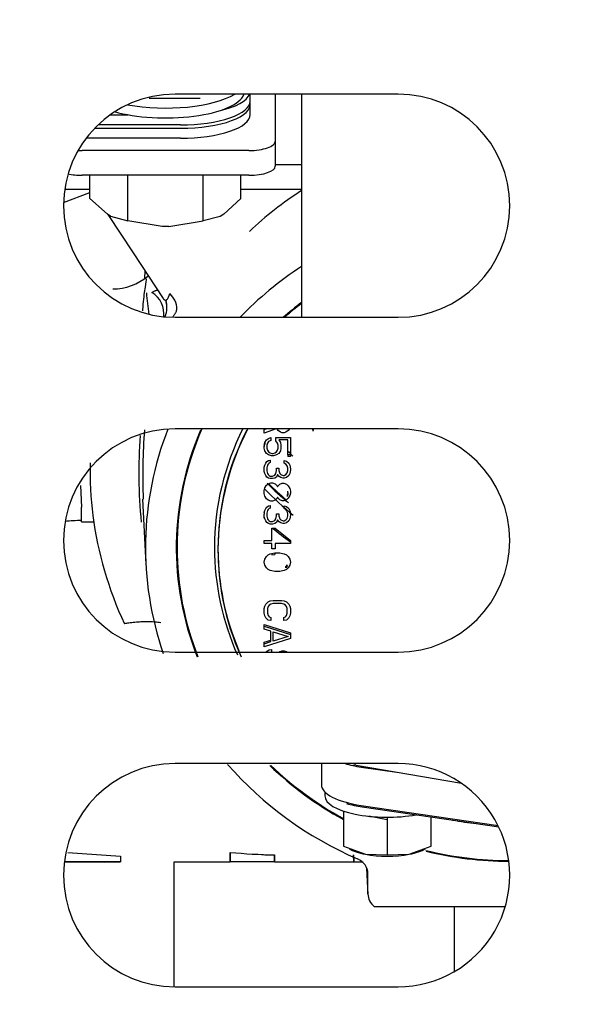
# Paper-space layout 'Layout1' of a CAD drawing. Units: inches. Extents: x 0 to 17, y 0 to 11.
# Drawn here: x 4.6 to 4.7, y 5.7 to 5.8 of the extents above; entities that cross this region are included whole.
import ezdxf
from ezdxf import colors
from ezdxf.entities.mleader import LeaderData, LeaderLine
from ezdxf.enums import TextEntityAlignment as Align
from ezdxf.math import Vec2, Vec3

# ---------------------------------------------------------------- set-up
doc = ezdxf.new("R2010")
doc.units = ezdxf.units.IN
doc.header["$MEASUREMENT"] = 0
for name, color, linetype in [('400-04431(DEFAUL', 7, 'Continuous'), ('8453', 7, 'Continuous'), ('8917', 7, 'Continuous'), ('Default', 7, 'Continuous')]:
    doc.layers.add(name, color=color, linetype=linetype)
doc.styles.add('SEACAD_Arial', font='arial.ttf')
doc.dimstyles.new('Outline', dxfattribs={"dimtxt": 0.125, "dimasz": 0.25, "dimexe": 0.0625, "dimexo": 0.0625, "dimgap": 0.03125, "dimtad": 0, "dimtih": 1, "dimtoh": 1, "dimlfac": 25, "dimzin": 4, "dimdsep": 46, "dimtxsty": 'SEACAD_Arial', "dimblk1": '_SE_FILLED', "dimblk2": '_SE_FILLED', "dimsah": 1, "dimcen": 0.0625, "dimadec": 0, "dimazin": 0, "dimtfac": 1, "dimtdec": 1, "dimtofl": 0, "dimtmove": 0, "dimatfit": 3, "dimfxl": 1, "dimtolj": 1, "dimtzin": 4, "dimarcsym": 0})

# ---------------------------------------------------------------- blocks, each defined once
blk = doc.blocks.new('SE1')
at = {"layer": '400-04431(DEFAUL', "color": 7, "linetype": 'Continuous'}
for p, q in [((4.618854947713066, 5.81391021842098), (4.578854947713065, 5.81391021842098)), ((4.578854947713066, 5.773910218420981), (4.618854947713066, 5.773910218420981)), ((4.618854947713065, 5.75391021842098), (4.578854947713065, 5.75391021842098)), ((4.578854947713064, 5.713910218420979), (4.618854947713065, 5.713910218420979)), ((4.618854947713065, 5.69391021842098), (4.578854947713064, 5.69391021842098)), ((4.578854947713064, 5.653910218420981), (4.618854947713064, 5.653910218420981))]:
    blk.add_line(p, q, dxfattribs=at)
for centre, radius, start, end in [((4.578854947713066, 5.79391021842098), 0.0199999999999999, 90, 270), ((4.618854947713065, 5.79391021842098), 0.0199999999999999, 270, 89.99999999999746), ((4.578854947713066, 5.73391021842098), 0.0199999999999999, 90, 269.9999999999949), ((4.618854947713065, 5.73391021842098), 0.02000000000000025, 270, 90), ((4.578854947713064, 5.67391021842098), 0.0199999999999999, 90, 270), ((4.618854947713065, 5.67391021842098), 0.02000000000000025, 269.9999999999974, 90)]:
    blk.add_arc(centre, radius, start, end, dxfattribs=at)
at = {"layer": '8453', "color": 7, "linetype": 'Continuous'}
for p, q in [((4.583386724238654, 5.813131639141393), (4.574200876513698, 5.813131657070022)), ((4.59234406124868, 5.812672366326018), (4.59234406124868, 5.813910218420979)), ((4.59234406124868, 5.810266753216806), (4.59234406124868, 5.812070963048715)), ((4.567253876506165, 5.810201785161243), (4.570462124700711, 5.810201667734618)), ((4.564461287542727, 5.807796274264914), (4.579842723554166, 5.807795711281625)), ((4.579842723554166, 5.808397114558929), (4.565066758189902, 5.808397655381095)), ((4.579842723554166, 5.805991501449716), (4.562916703428737, 5.805992120967065))]:
    blk.add_line(p, q, dxfattribs=at)
for centre, major_axis, ratio, start_param, end_param in [((4.577144061264149, 5.814476674981947), (0.01417322834645653, -3.496765431890257e-16), 0.3420201433256873, 4.00558897788817, 6.155007485127258), ((4.577144061264149, 5.816252472060596), (0.01417322834645653, 0), 0.3420201433256957, 4.210805176668943, 5.77889637320158), ((4.579844061248679, 5.814476576157928), (-0.01249999999999884, 0), 0.3420201433256577, 2.157018715369899, 3.00872855358102), ((4.579844061248679, 5.812672366326018), (-0.01250000000000024, 0), 0.3420201433256473, 1.570689311233551, 3.141592653589793), ((4.579844061248679, 5.812070963048714), (-0.01250000000000024, 0), 0.3420201433256474, 1.570689311233622, 3.211986191707794), ((4.579844061248679, 5.810266753216806), (-0.01249999999999884, 0), 0.3420201433256577, 1.570689311233622, 3.141592653589793)]:
    blk.add_ellipse(centre, major_axis=major_axis, ratio=ratio, start_param=start_param, end_param=end_param, dxfattribs=at)
at = {"layer": '8917', "color": 7, "linetype": 'Continuous'}
for p, q in [((4.596829100633912, 5.813910218420981), (4.596829100633912, 5.805419322450769)), ((4.601553510082732, 5.813910218420979), (4.601553510082732, 5.773910218420979)), ((4.596829100633912, 5.805419322450768), (4.596829100633912, 5.800979829754143)), ((4.592104691185094, 5.803803479253954), (4.562183431342574, 5.803803479253954)), ((4.601553510082733, 5.801243353276891), (4.596829100633913, 5.801243353276891)), ((4.592104691185094, 5.799363986557327), (4.562183431342574, 5.799363986557327)), ((4.563614973818303, 5.79519006911973), (4.563614973802778, 5.799363986568328)), ((4.57037269620357, 5.791181431702596), (4.570372696151134, 5.799363986557327)), ((4.583897242169077, 5.791176498953143), (4.583897242138558, 5.799363986555171)), ((4.590664056580708, 5.795179750247437), (4.590664056596252, 5.799363986546336)), ((4.558862518242096, 5.794460458230787), (4.563614973814208, 5.796290706821193)), ((4.5636149738123, 5.796803860580264), (4.559065383921663, 5.796803860580264)), ((4.601553510082733, 5.796803860580264), (4.590664056586742, 5.796803860580264)), ((4.566725464611016, 5.792368257611436), (4.563614973818302, 5.79519006911973)), ((4.587624915792091, 5.792410037183197), (4.590664056580708, 5.795179750247437)), ((4.567262205308602, 5.792049866481603), (4.566725464611017, 5.792368257611437)), ((4.566814923786404, 5.79231519100394), (4.571338642678114, 5.785459204357341)), ((4.567262205308602, 5.792049866481603), (4.570372696203571, 5.791181431702597)), ((4.586936382957578, 5.792002700766764), (4.583897242169076, 5.791176498953144)), ((4.587624915792091, 5.792410037183197), (4.586936382957579, 5.792002700766763)), ((4.576526816772598, 5.790204743327853), (4.570372696203571, 5.791181431702596)), ((4.577761305755065, 5.790204743327853), (4.576526816772598, 5.790204743327853)), ((4.577761305755065, 5.790204743327853), (4.583897242169077, 5.791176498953142)), ((4.571338642678115, 5.78545920435734), (4.576741475005154, 5.777270864813106)), ((4.573452008884453, 5.782256262079788), (4.573381546317008, 5.780877184541884)), ((4.594824376224463, 5.75378272615089), (4.595188099218093, 5.75391021842098)), ((4.596976656868935, 5.75391021842098), (4.594824376224462, 5.753135299956235)), ((4.594824376224463, 5.753135299956236), (4.594824376224463, 5.75378272615089)), ((4.597337359955865, 5.753597747200333), (4.597167559972621, 5.753910218420981)), ((4.597739437307833, 5.753320278906793), (4.597337359955865, 5.753597747200332)), ((4.598040995321802, 5.753227789563812), (4.597739437307833, 5.753320278906794)), ((4.598443072955377, 5.753227789563812), (4.598040995321802, 5.753227789563812)), ((4.598744630969346, 5.753320278906793), (4.598443072955377, 5.753227789563812)), ((4.599146708321314, 5.753597747200333), (4.598744630969346, 5.753320278906794)), ((4.599401408296186, 5.75391021842098), (4.599146708321313, 5.753597747200333)), ((4.603526840939151, 5.753917559963542), (4.60358638992124, 5.753488465689616)), ((4.594824376224463, 5.751008042950902), (4.594924895571251, 5.751470490459609)), ((4.594924895571252, 5.751470490459609), (4.595226453611629, 5.751932937439098)), ((4.594924895571252, 5.751470490459609), (4.594924895571253, 5.75120118326014)), ((4.595226453611629, 5.751932937439096), (4.595628530998795, 5.752210405732636)), ((4.595427492322809, 5.751378000852019), (4.595326972984825, 5.751008042950889)), ((4.595628530998795, 5.751655469145558), (4.59542749232281, 5.751378000852019)), ((4.595628530998795, 5.752210405732637), (4.596030608421172, 5.752395384683194)), ((4.596030608421171, 5.751840447831507), (4.595628530998794, 5.751655469145558)), ((4.596030608421171, 5.752395384683194), (4.596030608421171, 5.751840447831507)), ((4.596935282603897, 5.751747958753149), (4.596935282603897, 5.752395384683195)), ((4.596935282603897, 5.752395384683194), (4.599548785673282, 5.752395384683194)), ((4.597236840617865, 5.751378000852019), (4.596935282603896, 5.751747958753148)), ((4.597337359955865, 5.75100804295089), (4.597236840617865, 5.75137800085202)), ((4.599046188983329, 5.751932937439096), (4.597437879293849, 5.751932937439096)), ((4.59743787929385, 5.751932937439096), (4.597739437307834, 5.751470490459608)), ((4.597739437307833, 5.751470490459609), (4.597839956645817, 5.75100804295089)), ((4.599046188983329, 5.749250744111294), (4.599046188983329, 5.751932937439096)), ((4.599548785673282, 5.752395384683194), (4.599548785673282, 5.749250744111295)), ((4.59482437622446, 5.750738735751423), (4.594924895571252, 5.75120118326014)), ((4.594824376224463, 5.751008042950902), (4.594824376224463, 5.750738735751422)), ((4.594824376224463, 5.750453106363811), (4.594824376224463, 5.750738562523075)), ((4.594924895571252, 5.749990659384324), (4.594824376224464, 5.75045310636381)), ((4.595226453611629, 5.749528212404835), (4.594924895571251, 5.749990659384323)), ((4.595628530998795, 5.749250744111296), (4.595226453611629, 5.749528212404836)), ((4.595326972984825, 5.75100804295089), (4.595326972984825, 5.750453106363812)), ((4.595326972984825, 5.750453106363812), (4.595427492322809, 5.750083148991914)), ((4.595427492322809, 5.750083148991914), (4.595628530998794, 5.749805680698374)), ((4.595628530998795, 5.749805680698374), (4.595930089083173, 5.749620701483194)), ((4.595930089083172, 5.749620701483194), (4.596231647097157, 5.749528212404836)), ((4.596231647097157, 5.749528212404835), (4.596432685773141, 5.749528212404835)), ((4.59643268577314, 5.749528212404835), (4.596734243927911, 5.749620701483193)), ((4.596734243927911, 5.749620701483194), (4.59703580194188, 5.749805680698374)), ((4.597035801941881, 5.749805680698374), (4.597236840617865, 5.750083148991914)), ((4.59743787929385, 5.749528212404835), (4.597035801941882, 5.749250744111295)), ((4.597236840617865, 5.750083148991914), (4.597337359955865, 5.750453106363811)), ((4.597337359955865, 5.750453106363811), (4.597337359955865, 5.75100804295089)), ((4.597739437307833, 5.749990659384324), (4.597437879293849, 5.749528212404836)), ((4.597839956645818, 5.750453106363812), (4.597739437307834, 5.749990659384324)), ((4.597839956645818, 5.75100804295089), (4.597839956645818, 5.750453106363812)), ((4.594924895571251, 5.747400955664112), (4.595125934273645, 5.74777091303601)), ((4.595125934273645, 5.74777091303601), (4.595326972984826, 5.74804838132955)), ((4.595326972984825, 5.74804838132955), (4.595628530998794, 5.748233360015499)), ((4.595729050407187, 5.74777091303601), (4.59552801166081, 5.747585933820829)), ((4.596131127759156, 5.749065764896115), (4.595628530998794, 5.749250744111296)), ((4.595628530998795, 5.748233360015497), (4.595930089083173, 5.748325849623088)), ((4.595930089083172, 5.747863402643601), (4.595729050407187, 5.74777091303601)), ((4.595930089083172, 5.748325849623089), (4.595930089083172, 5.747863402643601)), ((4.596533205111125, 5.749065764896115), (4.596131127759156, 5.749065764896115)), ((4.597035801941881, 5.749250744111296), (4.596533205111125, 5.749065764896115)), ((4.598443072955376, 5.74777091303601), (4.598443072955376, 5.748233360015498)), ((4.598443072955376, 5.748233360015497), (4.598845150307345, 5.748140870937139)), ((4.598744630969345, 5.74758593382083), (4.598443072955376, 5.747770913036011)), ((4.598845150307345, 5.74814087093714), (4.599247227659314, 5.74777091303601)), ((4.599548785673282, 5.749250744111294), (4.599046188983329, 5.749250744111294)), ((4.599046188983329, 5.749250744111294), (4.599046188983329, 5.748981436911826)), ((4.599548785673282, 5.748981436911826), (4.599046188983329, 5.748981436911826)), ((4.599247227659315, 5.74777091303601), (4.599448266335298, 5.747400955664113)), ((4.599548785673282, 5.749250744111294), (4.599548785673282, 5.748981436911826)), ((4.594824376224463, 5.747030997233752), (4.59492489557125, 5.747400955664112)), ((4.594824376224463, 5.746291082489955), (4.594824376224463, 5.747030997233753)), ((4.594924895571251, 5.745921124059596), (4.594824376224464, 5.746291082489955)), ((4.595427492322809, 5.747400955664112), (4.595326972984825, 5.746938508155393)), ((4.595326972984825, 5.746938508155393), (4.595326972984825, 5.746383571568314)), ((4.595326972984825, 5.746383571568315), (4.595427492322809, 5.745921124059597)), ((4.59552801166081, 5.74758593382083), (4.595427492322809, 5.747400955664114)), ((4.596935282603897, 5.745921124059596), (4.597035801941881, 5.746476060646674)), ((4.597035801941881, 5.746476060646674), (4.597035801941881, 5.746846019077032)), ((4.597035801941881, 5.746846019077033), (4.597437879293849, 5.746846019077033)), ((4.59743787929385, 5.746846019077033), (4.59743787929385, 5.746476060646675)), ((4.59743787929385, 5.746476060646675), (4.597638917969833, 5.745921124059596)), ((4.598945669645329, 5.74730846552729), (4.598744630969344, 5.747585933820829)), ((4.598744630969345, 5.745736145902876), (4.59894566964533, 5.746013614196415)), ((4.599046188983329, 5.746846019077033), (4.598945669645329, 5.747308465527291)), ((4.598945669645329, 5.746013614196415), (4.599046188983329, 5.746476060646674)), ((4.599046188983329, 5.746476060646674), (4.599046188983329, 5.746846019077032)), ((4.599448266335298, 5.747400955664112), (4.599548785673282, 5.746753528940213)), ((4.599548785673282, 5.746568550783494), (4.599448266335298, 5.745921124059596)), ((4.599548785673282, 5.746753528940213), (4.599548785673282, 5.746568550783494)), ((4.595125934273645, 5.745551166687697), (4.594924895571251, 5.745921124059596)), ((4.595326972984825, 5.745273698394158), (4.595125934273644, 5.745551166687697)), ((4.595628530998795, 5.745088719178979), (4.595326972984826, 5.745273698394158)), ((4.595427492322809, 5.745921124059596), (4.59552801166081, 5.745736145902876)), ((4.59552801166081, 5.745736145902876), (4.595729050407187, 5.745551166687697)), ((4.59552801166081, 5.744071336141642), (4.596030608421173, 5.744256314298362)), ((4.595930089083172, 5.744996230100619), (4.595628530998794, 5.745088719178979)), ((4.595729050407187, 5.745551166687697), (4.595930089083172, 5.745458677609338)), ((4.595930089083172, 5.745458677609337), (4.59633216643514, 5.745458677609337)), ((4.596332166435142, 5.744996230100619), (4.595930089083172, 5.744996230100619)), ((4.596030608421173, 5.744256314298362), (4.596332166435141, 5.744256314298362)), ((4.596332166435141, 5.745458677609337), (4.596734243927912, 5.745643655766057)), ((4.596734243927911, 5.745088719178979), (4.596332166435141, 5.744996230100619)), ((4.596332166435141, 5.744256314298362), (4.596834763265897, 5.744071336141642)), ((4.596734243927911, 5.745643655766057), (4.596935282603896, 5.745921124059596)), ((4.597035801941881, 5.745273698394158), (4.596734243927912, 5.745088719178979)), ((4.597236840617865, 5.745736145902876), (4.597035801941881, 5.745273698394158)), ((4.597538398631849, 5.745366187472518), (4.597236840617865, 5.745736145902876)), ((4.597839956645818, 5.745181209315797), (4.597538398631849, 5.745366187472517)), ((4.597638917969833, 5.745921124059596), (4.597839956645818, 5.745736145902876)), ((4.597839956645818, 5.745736145902876), (4.598242033997787, 5.745551166687697)), ((4.598242033997787, 5.745088719178979), (4.597839956645819, 5.745181209315797)), ((4.598242033997787, 5.745551166687697), (4.598443072955376, 5.745551166687697)), ((4.598443072955378, 5.745088719178979), (4.598242033997787, 5.745088719178979)), ((4.598443072955376, 5.745551166687697), (4.598744630969345, 5.745736145902876)), ((4.598845150307345, 5.745181209315797), (4.598443072955377, 5.745088719178979)), ((4.599247227659315, 5.745551166687697), (4.598845150307346, 5.745181209315798)), ((4.599448266335298, 5.745921124059596), (4.599247227659314, 5.745551166687697)), ((4.561886299227556, 5.743735911537957), (4.562121806819738, 5.739856360578469)), ((4.594824376224463, 5.742868972830665), (4.59492489557125, 5.743331420339384)), ((4.594824376224463, 5.742314036243586), (4.594824376224463, 5.742868972830665)), ((4.594924895571251, 5.743331420339383), (4.595226453611629, 5.743793867848102)), ((4.595226453611629, 5.743793867848102), (4.59552801166081, 5.744071336141641)), ((4.596834763265896, 5.744071336141642), (4.597136321279881, 5.743701377711283)), ((4.59713632127988, 5.743701377711283), (4.597236840617864, 5.743516399554563)), ((4.597236840617865, 5.743516399554562), (4.597337359955865, 5.743701377711282)), ((4.597337359955865, 5.743701377711283), (4.597638917969833, 5.743978846004823)), ((4.597638917969833, 5.743978846004822), (4.598040995321802, 5.744163825220001)), ((4.598040995321802, 5.744163825220001), (4.598342553335786, 5.744163825220001)), ((4.598342553335786, 5.744163825220001), (4.598845150307345, 5.743978846004822)), ((4.598845150307345, 5.743978846004822), (4.599146708321314, 5.743701377711282)), ((4.599046188983327, 5.742507176552835), (4.599046188983327, 5.742776483752304)), ((4.599046188983327, 5.742507176552835), (4.59904618898333, 5.742137219180936)), ((4.599146708321314, 5.743701377711283), (4.599448266335298, 5.743238931261025)), ((4.599448266335298, 5.743238931261024), (4.599548785673282, 5.742776483752305)), ((4.599548785673282, 5.742776483752305), (4.599548785673282, 5.742406526380406)), ((4.573031496145168, 5.741338356664235), (4.57362661363874, 5.729690850796115)), ((4.594924895571251, 5.741851589793328), (4.594824376224464, 5.742314036243586)), ((4.595226453611629, 5.74138914228461), (4.594924895571251, 5.741851589793328)), ((4.59552801166081, 5.74111167399107), (4.595226453611629, 5.74138914228461)), ((4.596030608421171, 5.740926694775891), (4.595528011660809, 5.74111167399107)), ((4.596332166435142, 5.740926694775891), (4.596030608421173, 5.740926694775891)), ((4.596834763265896, 5.74111167399107), (4.596332166435141, 5.740926694775891)), ((4.59713632127988, 5.741481631362969), (4.596834763265895, 5.74111167399107)), ((4.597236840617865, 5.741666610578148), (4.597136321279881, 5.741481631362969)), ((4.597337359955865, 5.741481631362969), (4.597236840617865, 5.741666610578148)), ((4.597638917969833, 5.741204163069431), (4.597337359955865, 5.74148163136297)), ((4.598040995321802, 5.741019184912711), (4.597638917969833, 5.741204163069431)), ((4.598342553335786, 5.741019184912711), (4.598040995321801, 5.741019184912711)), ((4.598845150307345, 5.741204163069431), (4.598342553335787, 5.741019184912711)), ((4.599146708321314, 5.741481631362969), (4.598845150307345, 5.74120416306943)), ((4.599046188983329, 5.742406526380406), (4.598945669645331, 5.742036567950047)), ((4.599046188983329, 5.742137219180936), (4.598945669645331, 5.741767260750579)), ((4.598945669645332, 5.742036567950046), (4.598945669645332, 5.741767260750578)), ((4.599448266335298, 5.741944078871688), (4.599146708321313, 5.74148163136297)), ((4.599548785673282, 5.742406526380407), (4.599448266335298, 5.741944078871688)), ((4.562121892899389, 5.737265880580153), (4.562121892899389, 5.739856356517646)), ((4.594824376224463, 5.738891927642758), (4.59492489557125, 5.739261885014657)), ((4.594924895571251, 5.739261885014657), (4.595125934273645, 5.739631843445015)), ((4.595125934273645, 5.739631843445015), (4.595326972984826, 5.739909311738554)), ((4.595326972984825, 5.739909311738554), (4.595628530998794, 5.740094289895274)), ((4.595427492322809, 5.739261885014657), (4.595326972984825, 5.73879943750594)), ((4.59552801166081, 5.739446864229835), (4.595427492322809, 5.739261885014656)), ((4.595729050407187, 5.739631843445015), (4.59552801166081, 5.739446864229835)), ((4.595628530998795, 5.740094289895274), (4.595930089083173, 5.740186780032093)), ((4.595930089083172, 5.739724332523375), (4.595729050407187, 5.739631843445015)), ((4.595930089083172, 5.740186780032094), (4.595930089083172, 5.739724332523376)), ((4.598443072955376, 5.739631843445015), (4.598443072955376, 5.740094289895274)), ((4.598443072955376, 5.740094289895274), (4.598845150307345, 5.740001800816914)), ((4.598744630969345, 5.739446864229835), (4.598443072955376, 5.739631843445015)), ((4.598945669645329, 5.739169395936297), (4.598744630969344, 5.739446864229836)), ((4.598845150307345, 5.740001800816914), (4.599247227659314, 5.739631843445015)), ((4.599046188983329, 5.738706949486037), (4.598945669645329, 5.739169395936297)), ((4.599247227659315, 5.739631843445015), (4.599448266335298, 5.739261885014657)), ((4.599448266335298, 5.739261885014657), (4.599548785673282, 5.738614459349218)), ((4.562121892899389, 5.737265880580154), (4.56427283409109, 5.737265880580154)), ((4.594824376224463, 5.738891927642758), (4.594824376224463, 5.738622620443289)), ((4.594824376224463, 5.737882705699488), (4.594824376224463, 5.738622620443288)), ((4.594924895571251, 5.7377820544686), (4.594824376224464, 5.738152012898958)), ((4.595125934273645, 5.737412096038243), (4.594924895571251, 5.7377820544686)), ((4.595326972984825, 5.737134627744705), (4.595125934273644, 5.737412096038245)), ((4.595326972984825, 5.738799437505939), (4.595326972984825, 5.738244500918861)), ((4.595326972984825, 5.738244500918862), (4.595427492322809, 5.737782054468601)), ((4.595427492322809, 5.7377820544686), (4.59552801166081, 5.73759707631188)), ((4.59552801166081, 5.73759707631188), (4.595729050407187, 5.737412096038244)), ((4.595729050407187, 5.737412096038243), (4.595930089083172, 5.73731960801834)), ((4.595930089083172, 5.737319608018341), (4.59633216643514, 5.737319608018341)), ((4.596332166435141, 5.737319608018341), (4.596734243927912, 5.737504586175062)), ((4.596734243927911, 5.737504586175062), (4.596935282603896, 5.7377820544686)), ((4.596935282603897, 5.7377820544686), (4.597035801941881, 5.738336991055679)), ((4.597035801941881, 5.73833699105568), (4.597035801941881, 5.738706949486037)), ((4.597035801941881, 5.738706949486037), (4.597437879293849, 5.738706949486037)), ((4.597236840617865, 5.73759707631188), (4.597035801941881, 5.737134627744704)), ((4.597538398631849, 5.737227117881523), (4.597236840617865, 5.73759707631188)), ((4.59743787929385, 5.738706949486037), (4.59743787929385, 5.73833699105568)), ((4.59743787929385, 5.73833699105568), (4.597638917969833, 5.737782054468601)), ((4.597839956645818, 5.737042139724802), (4.597538398631849, 5.737227117881523)), ((4.597638917969833, 5.7377820544686), (4.597839956645818, 5.73759707631188)), ((4.597839956645818, 5.73759707631188), (4.598242033997787, 5.737412096038244)), ((4.598242033997787, 5.737412096038243), (4.598443072955376, 5.737412096038243)), ((4.598443072955376, 5.737412096038243), (4.598744630969345, 5.737597076311879)), ((4.598744630969345, 5.73759707631188), (4.59894566964533, 5.737874544605419)), ((4.599247227659315, 5.737412096038243), (4.598845150307346, 5.7370421397248)), ((4.598945669645329, 5.73787454460542), (4.599046188983329, 5.738336991055681)), ((4.599046188983329, 5.73833699105568), (4.599046188983329, 5.738706949486037)), ((4.599448266335298, 5.7377820544686), (4.599247227659314, 5.737412096038244)), ((4.599548785673282, 5.738429481192497), (4.599448266335298, 5.737782054468601)), ((4.599548785673282, 5.738614459349218), (4.599548785673282, 5.738429481192497)), ((4.595628530998795, 5.736949649587983), (4.595326972984826, 5.737134627744704)), ((4.595930089083172, 5.736857159451166), (4.595628530998794, 5.736949649587983)), ((4.596332166435142, 5.736857159451166), (4.595930089083172, 5.736857159451166)), ((4.596231647097157, 5.736117244707366), (4.596834763265897, 5.736117244707366)), ((4.596231647097156, 5.733897498359053), (4.596231647097157, 5.736117244707367)), ((4.596734243927911, 5.736949649587983), (4.596332166435141, 5.736857159451165)), ((4.597035801941881, 5.737134627744705), (4.596734243927912, 5.736949649587984)), ((4.596834763265897, 5.736117244707366), (4.599548785673282, 5.733897498359052)), ((4.598242033997787, 5.736949649587983), (4.597839956645819, 5.737042139724801)), ((4.598443072955378, 5.736949649587983), (4.598242033997787, 5.736949649587983)), ((4.598845150307345, 5.737042139724802), (4.598443072955377, 5.736949649587984)), ((4.57921886441344, 5.734333284753676), (4.57921886441344, 5.732636649397021)), ((4.594824376224463, 5.733342561771975), (4.594824376224463, 5.733897498359053)), ((4.594824376224463, 5.733897498359053), (4.596231647097156, 5.733897498359053)), ((4.599548785673282, 5.733897498359053), (4.599548785673282, 5.733342561771975)), ((4.58655665968903, 5.732421203637445), (4.58655665968903, 5.732232688597817)), ((4.596231647097156, 5.733342561771975), (4.594824376224463, 5.733342561771975)), ((4.596231647097156, 5.732417666754539), (4.596231647097156, 5.733342561771975)), ((4.596834763265896, 5.732417666754539), (4.596231647097156, 5.732417666754539)), ((4.599548785673282, 5.733342561771975), (4.596834763265896, 5.733342561771975)), ((4.596834763265896, 5.733342561771975), (4.596834763265896, 5.732417666754539)), ((4.594824376224463, 5.730012942249505), (4.59492489557125, 5.730567878836584)), ((4.594924895571251, 5.730567878836583), (4.595226453611629, 5.731030325286843)), ((4.595226453611629, 5.731030325286844), (4.59552801166081, 5.731307793580383)), ((4.59552801166081, 5.731307793580383), (4.595930089083172, 5.731492773854019)), ((4.595930089083172, 5.731492773854019), (4.596231647097158, 5.731585261873922)), ((4.596231647097157, 5.731585261873922), (4.596734243927912, 5.73167775201074)), ((4.596231647097157, 5.731585261873922), (4.596231647097155, 5.731315954674454)), ((4.596231647097156, 5.731315954674453), (4.596734243927912, 5.731408444811271)), ((4.596734243927913, 5.731677752010739), (4.597638917969833, 5.731677752010739)), ((4.596734243927913, 5.731677752010739), (4.596734243927912, 5.73140844481127)), ((4.597638917969833, 5.731677752010739), (4.598141514659802, 5.731585261873921)), ((4.598141514659802, 5.731585261873922), (4.598443072955376, 5.731492773854018)), ((4.598443072955376, 5.731492773854019), (4.598845150307345, 5.731307793580383)), ((4.598845150307345, 5.731307793580383), (4.599146708321314, 5.731030325286843)), ((4.599146708321314, 5.731030325286842), (4.599448266335298, 5.730567878836582)), ((4.599448266335298, 5.730567878836583), (4.599548785673282, 5.730012942249505)), ((4.594924895571251, 5.729458005662427), (4.594824376224464, 5.730012942249505)), ((4.595226453611629, 5.728995559212167), (4.594924895571251, 5.729458005662427)), ((4.59552801166081, 5.728718090918627), (4.595226453611629, 5.728995559212166)), ((4.595930089083172, 5.728533110644991), (4.59552801166081, 5.728718090918627)), ((4.596231647097156, 5.728440622625087), (4.595930089083172, 5.728533110644991)), ((4.596734243927911, 5.72834813248827), (4.596231647097155, 5.728440622625087)), ((4.597638917969834, 5.72834813248827), (4.596734243927911, 5.72834813248827)), ((4.598141514659802, 5.728440622625087), (4.597638917969835, 5.72834813248827)), ((4.598443072955376, 5.728533110644991), (4.598141514659802, 5.728440622625087)), ((4.598845150307345, 5.728718090918627), (4.598443072955376, 5.728533110644991)), ((4.598945669645333, 5.729550495799243), (4.598744630969345, 5.729273027505704)), ((4.598945669645333, 5.729281188599774), (4.598744630969345, 5.729003720306236)), ((4.598744630969345, 5.729003720306235), (4.598744630969345, 5.729273027505704)), ((4.599146708321314, 5.728995559212167), (4.598845150307345, 5.728718090918627)), ((4.598945669645333, 5.729281188599774), (4.598945669645333, 5.729550495799243)), ((4.599448266335298, 5.729458005662427), (4.599146708321313, 5.728995559212167)), ((4.599548785673282, 5.730012942249505), (4.599448266335298, 5.729458005662427)), ((4.595528011660809, 5.722891256754305), (4.595930089083171, 5.723076234911026)), ((4.595930089083172, 5.723076234911026), (4.596432685773142, 5.723168725047844)), ((4.596432685773142, 5.723168725047844), (4.597940475983817, 5.723168725047844)), ((4.597940475983816, 5.723168725047844), (4.598443072955376, 5.723076234911026)), ((4.598443072955376, 5.723076234911026), (4.598845150307345, 5.722891256754306)), ((4.594824376224463, 5.721688893443331), (4.59492489557125, 5.722151339893592)), ((4.594824376224463, 5.720856488562712), (4.594824376224463, 5.72168889344333)), ((4.594924895571251, 5.722151339893592), (4.595125934273645, 5.722521298323949)), ((4.595125934273645, 5.722521298323947), (4.59552801166081, 5.722891256754305)), ((4.595528011660809, 5.722058851873688), (4.595427492322809, 5.72168889344333)), ((4.595427492322809, 5.721688893443331), (4.595427492322809, 5.720856488562713)), ((4.595729050407187, 5.722336320167227), (4.595528011660809, 5.722058851873689)), ((4.596030608421171, 5.722521298323947), (4.595729050407186, 5.722336320167226)), ((4.59643268577314, 5.722613788460766), (4.596030608421172, 5.722521298323948)), ((4.597940475983819, 5.722613788460766), (4.596432685773141, 5.722613788460766)), ((4.598342553335786, 5.722521298323947), (4.597940475983818, 5.722613788460765)), ((4.59864411163136, 5.722336320167227), (4.598342553335786, 5.722521298323948)), ((4.598845150307345, 5.722058851873688), (4.59864411163136, 5.722336320167226)), ((4.598845150307345, 5.722891256754305), (4.599247227659313, 5.722521298323947)), ((4.598945669645329, 5.721688893443331), (4.598845150307345, 5.722058851873689)), ((4.598945669645329, 5.720856488562712), (4.598945669645329, 5.72168889344333)), ((4.599247227659314, 5.722521298323947), (4.599448266335298, 5.72215133989359)), ((4.599448266335298, 5.722151339893592), (4.599548785673282, 5.721688893443331)), ((4.599548785673282, 5.721688893443331), (4.599548785673282, 5.720856488562713)), ((4.594924895571251, 5.720394039995537), (4.594824376224464, 5.720856488562712)), ((4.595125934273645, 5.720024083682096), (4.594924895571251, 5.720394039995539)), ((4.595528011660809, 5.719654127368654), (4.595125934273644, 5.720024083682096)), ((4.595427492322809, 5.720856488562712), (4.595528011660809, 5.72048653224927)), ((4.595528011660809, 5.72048653224927), (4.595729050407187, 5.720209063955731)), ((4.596030608421171, 5.719561635114921), (4.595528011660808, 5.719654127368654)), ((4.595729050407187, 5.720209063955732), (4.596030608421172, 5.720116571701999)), ((4.596030608421171, 5.720116571701999), (4.596030608421171, 5.719561635114921)), ((4.598342553335786, 5.720116571701999), (4.59864411163136, 5.720209063955732)), ((4.598342553335786, 5.719561635114921), (4.598342553335786, 5.720116571701999)), ((4.598845150307345, 5.719654127368654), (4.598342553335786, 5.719561635114921)), ((4.59864411163136, 5.720209063955732), (4.598845150307345, 5.720486532249271)), ((4.598845150307345, 5.72048653224927), (4.598945669645329, 5.720856488562712)), ((4.599247227659314, 5.720024083682096), (4.598845150307346, 5.719654127368654)), ((4.599448266335298, 5.720394039995537), (4.599247227659313, 5.720024083682095)), ((4.599548785673282, 5.720856488562712), (4.599448266335298, 5.720394039995537)), ((4.594824376224463, 5.718821722488036), (4.599548785673282, 5.717341888766614)), ((4.594824376224463, 5.718552588516919), (4.594824376224463, 5.718821722488035)), ((4.594824376224463, 5.718552415288572), (4.599548785673282, 5.717072581567144)), ((4.594824376224463, 5.717997478701487), (4.594824376224463, 5.718552415288573)), ((4.596030608421171, 5.717627518154213), (4.594824376224462, 5.717997478701487)), ((4.599548785673282, 5.716332668940259), (4.594824376224464, 5.714852835218831)), ((4.594824376224463, 5.715677079005379), (4.596030608421172, 5.716047039552639)), ((4.596030608421171, 5.715777732353169), (4.596030608421171, 5.717627518154213)), ((4.59643268577314, 5.717535030134312), (4.599146708321313, 5.716702625253697)), ((4.59643268577314, 5.71587022037308), (4.59643268577314, 5.717535030134313)), ((4.599146708321314, 5.716702625253697), (4.596432685773141, 5.715870220373079)), ((4.599548785673282, 5.717341888766614), (4.599548785673282, 5.717072754795491)), ((4.599548785673282, 5.717072581567144), (4.599548785673282, 5.716332668940259)), ((4.594824376224463, 5.715407771805895), (4.596030608421172, 5.715777732353168)), ((4.594824376224463, 5.715407945034242), (4.594824376224463, 5.715677079005379)), ((4.594824376224463, 5.71485283521883), (4.594824376224463, 5.715407771805895)), ((4.595226453611629, 5.714012269244144), (4.595729050407187, 5.714289737537683)), ((4.595729050407187, 5.714289737537684), (4.596131127759156, 5.714382229791404)), ((4.596131127759156, 5.714382229791403), (4.596131127759156, 5.71391021842098)), ((4.58244068051309, 5.714046282643664), (4.582592095421652, 5.714046282643664)), ((4.595159906691205, 5.71391021842098), (4.595226453611629, 5.714012269244145)), ((4.597528006699361, 5.71391021842098), (4.597638917969833, 5.714012269244145)), ((4.597638917969833, 5.714012269244144), (4.598040995321803, 5.714104761497865)), ((4.598040995321803, 5.714104761497865), (4.598443072955376, 5.714104761497865)), ((4.598443072955376, 5.714104761497864), (4.598845150307345, 5.714012269244144)), ((4.598845150307345, 5.714012269244144), (4.598956061577818, 5.713910218420979)), ((4.605093204175475, 5.693910218420981), (4.605093204175475, 5.69013248114609)), ((4.611314709136951, 5.693614645571225), (4.630191160262062, 5.690387180672682)), ((4.612243199172756, 5.69330194745845), (4.612289174025165, 5.69344803315024)), ((4.612243199172756, 5.69330194745845), (4.618635401191868, 5.692362965555544)), ((4.605723125435329, 5.688830860637197), (4.605723125435329, 5.688134709432711)), ((4.605903315435112, 5.688662184078885), (4.606270012513859, 5.688341236256408)), ((4.612243199192651, 5.686420733775557), (4.636761103920422, 5.682819178510561)), ((4.612398566806468, 5.686174500964287), (4.636878859680781, 5.682578470688924)), ((4.609030212049502, 5.68541964405383), (4.609030212049505, 5.679101659471652)), ((4.616904157337277, 5.683868276013829), (4.613567439654735, 5.68452722667605)), ((4.624778243545565, 5.679101659471653), (4.624778243545565, 5.684355989536275)), ((4.616904227797533, 5.683868262174369), (4.616904227797533, 5.677546813630571)), ((4.609030212049505, 5.679101659471653), (4.612967219821147, 5.677663370747501)), ((4.62084123567125, 5.677663370727227), (4.624778243545565, 5.679101659471654)), ((4.559625576517369, 5.677967765475262), (4.569108660348651, 5.677327523995035)), ((4.588737514420705, 5.676305128700161), (4.588733462302915, 5.678008466139254)), ((4.588733464893577, 5.67800826254465), (4.588737513985742, 5.676303902963877)), ((4.596688070328147, 5.677574813918466), (4.596667560196074, 5.676303819037698)), ((4.596667572696273, 5.676303906928842), (4.596687704382619, 5.677551102882687)), ((4.610866199728988, 5.677574614693618), (4.610886703967234, 5.676303984056519)), ((4.610886685394161, 5.67630391920839), (4.610866553855966, 5.677551534960267)), ((4.612967219821148, 5.677663370747502), (4.616904227797534, 5.677546813630572)), ((4.616904227797533, 5.677546813630572), (4.620841235671249, 5.677663370727227)), ((4.569073676459704, 5.676303900591205), (4.559021479984239, 5.676303900591205)), ((4.559021497890281, 5.676304431591706), (4.569073662031682, 5.676304431591706)), ((4.578685297023826, 5.653910937967832), (4.578685316608345, 5.676303391966379)), ((4.578685316689059, 5.676303006214659), (4.588737514420704, 5.676305128700162)), ((4.596667572891726, 5.676303906928842), (4.588737490779115, 5.676303906928842)), ((4.596667560196073, 5.676303819037699), (4.610886685394161, 5.676303819037699)), ((4.610886706402066, 5.676304048905994), (4.61258376583454, 5.676304048905994)), ((4.613170310447042, 5.675258948228676), (4.613429405301346, 5.670425630035653)), ((4.613425416412134, 5.670574548014919), (4.613425416412118, 5.674147852078391)), ((4.638041408495255, 5.66826400529593), (4.61460688983467, 5.66826400529593)), ((4.628868973212557, 5.668264005295929), (4.628868973212557, 5.656597815546291))]:
    blk.add_line(p, q, dxfattribs=at)
for centre, radius, start, end in [((4.56768267968168, 5.788790180779885), 0.009787740493075705, 270.0162123070425, 309.9929852538997), ((4.572410308964699, 5.774557071868468), 0.004461064642209307, 351.8244819829576, 58.82894006519922), ((4.573179274066113, 5.775686191911519), 0.004220441082883288, 337.5913558894588, 18.0765752859419), ((4.572808575546351, 5.775747339957538), 0.004580102997785505, 6.670599148330211, 15.55195102068076), ((4.680383843754013, 5.745776276505087), 0.1073146757673559, 175.7532708770719, 182.3905009317544), ((4.665597199714417, 5.746070707056003), 0.09323116468862828, 175.9169149938924, 185.4533925963407), ((4.630008496007449, 5.746366899152437), 0.06637704324484639, 178.7162240168657, 186.9170456899536), ((4.622289939292422, 5.684089764829767), 0.005390235608092499, 177.6525260251564, 182.3476365815776), ((4.584290831607587, 5.676295607441799), 0.01521717857000895, 176.1116452654963, 179.9687745568648), ((4.597970106381428, 5.774259723701681), 0.09669341079934117, 264.5185434705097, 269.2403059642225), ((4.598211633064051, 5.773488693089154), 0.09594969397122642, 267.6870914563657, 269.0899569392841), ((4.61047067943649, 5.674102313804471), 0.002955087871712721, 0.88297008175993, 67.68448463115507)]:
    blk.add_arc(centre, radius, start, end, dxfattribs=at)
for centre, major_axis, ratio, start_param, end_param in [((4.592104691185095, 5.805419322450769), (0.004724409448817678, 3.496765431890257e-16), 0.3420201433257529, 4.712388980384477, 6.283185307179586), ((4.562183431342574, 5.805419322450769), (0.004724409448817678, 0), 0.3420201433257529, 4.563671182097709, 4.71238898038469), ((4.592104691185095, 5.800979829754144), (0.004724409448818378, -3.496765431890257e-16), 0.3420201433257023, 4.712388980384715, 6.283185307179586), ((4.562183431342574, 5.800979829754144), (0.004724409448818378, 0), 0.3420201433260723, 4.154895574879745, 4.71238898038469), ((4.638918864413456, 5.745478486299937), (-0.06602284940812815, 1.300796740663176e-13), 0.93969262078604, 5.313968982479582, 5.498539987270013), ((4.638918864413439, 5.732636649397016), (0.06536746374935745, 1.049029629567077e-15), 0.939692620785901, 2.179275276385, 2.404779860414606), ((4.638918864413439, 5.782727788498264), (0.06536746374934978, -3.496765431890258e-16), 0.9396926207858949, 3.213903482308172, 3.276390001235988), ((4.638918864413437, 5.732636649397019), (0.0598428805425282, 2.098059259134154e-15), 0.9396926207858978, 2.245147922537943, 2.317455171451326), ((4.63891886441344, 5.732636649397021), (-0.05970000000000007, 1.748382715945128e-15), 0.939692620785897, 5.388655161799001, 5.456457885160207), ((4.638918864413439, 5.732636649397016), (0.06536746374935745, 1.049029629567077e-15), 0.939692620785901, 2.788638941449808, 3.455547998013597), ((4.638918864413437, 5.732636649397019), (0.0598428805425282, 2.098059259134154e-15), 0.9396926207858978, 2.757993530512246, 3.496786332188636), ((4.63891886441344, 5.732636649397021), (-0.05970000000000007, 1.748382715945128e-15), 0.939692620785897, 5.89424252393952, 6.28318530717957), ((4.638918864413441, 5.732232688597817), (0.05236220472440981, 4.545795061457334e-15), 0.9396926207859002, 2.685369158710216, 3.541396179585046), ((4.63891886441344, 5.732636649397021), (-0.05299212598425155, -2.098059259134154e-15), 0.9396926207859014, 5.840861085419323, 6.283185307179586), ((4.63891886441344, 5.732421203637446), (-0.0523622047244098, -2.44773580232318e-15), 0.939692620785902, 5.836358244175393, 6.283185307179573), ((4.609883444333009, 5.753544840823687), (0.006294602060206278, 0.0002409652751080464), 0.7658126320533788, 3.022118577808069, 3.103330595376183), ((4.638918864413439, 5.782997095697729), (0.05314960629921252, 2.098059259134154e-15), 0.9396926207858954, 3.864850076415969, 3.889395788522193), ((4.638918864413439, 5.781031153141605), (-0.05970000000000007, 1.748382715945128e-15), 0.939692620785897, 0.7425133842652016, 0.8620417882726397), ((4.638918864413436, 5.782727788498254), (-0.0598428805425275, -3.496765431890257e-15), 0.9396926207858978, 0.7556999846841972, 0.844437377527797), ((4.638918864413439, 5.782727788498259), (-0.05970000000000007, 1.748382715945128e-15), 0.939692620785897, 0.7593678058293607, 0.8338051409315134), ((4.562112493077167, 5.734627130885587), (-0.008763357201361661, 6.993530863780514e-16), 0.3255681544572635, 4.711315566572868, 5.057681830460922), ((4.638918864413538, 5.747251951112224), (-0.07539868699439727, -1.860279209765617e-13), 0.9396926207852611, 0.1256484392193942, 0.4102159204112668), ((4.63891886441344, 5.734333284753676), (-0.05970000000000007, 1.748382715945128e-15), 0.939692620785897, 6.233772631058145, 6.283185307179585), ((4.638918864413439, 5.782727788498264), (0.06536746374934978, -3.496765431890258e-16), 0.9396926207858949, 4.003086590923992, 4.06602403227787), ((4.63891886441344, 5.732636649397021), (-0.05970000000000007, 1.748382715945128e-15), 0.939692620785897, 0, 0.3560814039612212), ((4.63891886441344, 5.732636649397021), (-0.05299212598425155, -2.098059259134154e-15), 0.9396926207859014, 0, 0.3965182698004446), ((4.63891886441344, 5.732421203637446), (-0.0523622047244098, -2.44773580232318e-15), 0.939692620785902, 0, 0.3803390494002589), ((4.638918864413439, 5.732636649397016), (0.06536746374935745, 1.049029629567077e-15), 0.939692620785901, 3.826448241715866, 4.281103925918735), ((4.638918864413437, 5.732636649397019), (0.0598428805425282, 2.098059259134154e-15), 0.9396926207858978, 3.908994620108686, 4.18942274961733), ((4.63891886441344, 5.732636649397021), (-0.05970000000000007, 1.748382715945128e-15), 0.939692620785897, 0.769713226925755, 1.046449786607364), ((4.616904227797521, 5.697013694825862), (0.01181102362204699, 3.496765431890257e-16), 0.3420201433256433, 4.017713961894863, 4.306719757013671), ((4.616904227797522, 5.69013248114609), (0.01181102362204699, 3.496765431890257e-16), 0.342020143325606, -4.214846255488194, -4.160847886711909), ((4.616904227797522, 5.69013248114609), (0.01181102362204699, 3.496765431890257e-16), 0.342020143325606, 3.141592653589707, 4.306719758846839), ((4.616904227797533, 5.688134709432711), (-0.01118110236220524, 0), 0.3420201433256967, 0, 2.054358765235308), ((4.616904227797521, 5.689762523421373), (0.01141732283464704, 0), 0.3420201433257795, 4.02059676628228, 4.306719758231729), ((4.63891886441344, 5.732636649397021), (-0.05299212598425155, -2.098059259134154e-15), 0.9396926207859014, 1.374312878694848, 1.457145154589145), ((4.616904227797535, 5.679995639488908), (-0.007874015748028531, 1.398706172756103e-15), 0.3420201433256971, 0.5215911078761284, 1.04719753618411), ((4.616904227797535, 5.679995639488908), (-0.007874015748027131, -3.496765431890257e-16), 0.3420201433257559, 1.047197536184062, 2.094395102349345), ((4.616904227797533, 5.679995639488908), (-0.007874015748027832, 3.496765431890257e-16), 0.3420201433257213, 2.094395102349845, 2.620327083959578), ((4.63891886441344, 5.732636649397021), (-0.05970000000000007, 1.748382715945128e-15), 0.939692620785897, 1.315227004919871, 1.566054624774636), ((4.638918864413437, 5.732636649397019), (0.0598428805425282, 2.098059259134154e-15), 0.9396926207858978, 4.458090705264199, 4.70884603958995), ((4.616575502484705, 5.670575449625225), (0.003150077746460247, 7.707468471675554e-06), 0.9396919191260337, 3.139293461706565, 4.035035985020041)]:
    blk.add_ellipse(centre, major_axis=major_axis, ratio=ratio, start_param=start_param, end_param=end_param, dxfattribs=at)
for points, knots in [([(4.573093025381361, 5.775071715058608), (4.573115896935562, 5.77548487432066), (4.57322886871046, 5.777211939686352), (4.573572792689526, 5.779540860635461), (4.573782880702279, 5.780617113270204), (4.573759626233105, 5.780826215531634)], [0.1915254718558163, 0.1915254718558163, 0.1915254718558163, 0.1915254718558163, 0.2684922088444351, 0.5314180522995383, 0.7908676160898745, 0.7908676160898745, 0.7908676160898745, 0.7908676160898745]), ([(4.574719333269025, 5.778374073899382), (4.574779167274779, 5.778408559886635), (4.574898234600972, 5.778477185649627), (4.575066581830333, 5.778564794176206), (4.575225936911234, 5.778640617910145), (4.575375515409736, 5.778703787724709), (4.575515359815419, 5.778754729934584), (4.575644197572298, 5.778793231895472), (4.575723670035098, 5.778811173378918), (4.575761269105867, 5.778818158460066)], [0, 0, 0, 0, 0.05812200446990429, 0.1156605046487604, 0.1726452320181741, 0.2290669513721243, 0.2848883752697555, 0.3400900155504597, 0.3932665987615606, 0.3932665987615606, 0.3932665987615606, 0.3932665987615606]), ([(4.57676016486479, 5.77724263347105), (4.576774834701998, 5.77722000782884), (4.576810284590067, 5.777168347236513), (4.576904241837728, 5.777051179835762), (4.577044059842668, 5.776941346189359), (4.577226080727842, 5.776931687306872), (4.577405446734574, 5.777051535975001), (4.577563816771415, 5.777265667023153), (4.577702342353639, 5.777530414898262), (4.577824599474205, 5.777812261755439), (4.577903949968195, 5.778034743608838), (4.577944638676713, 5.778148772812552)], [0.2277759654333673, 0.2277759654333673, 0.2277759654333673, 0.2277759654333673, 0.2610339605880016, 0.3072758456922582, 0.4332589880790477, 0.5499202932149156, 0.6577688542975689, 0.7651068192321581, 0.8399941311201095, 0.9179981616510935, 1, 1, 1, 1]), ([(4.579145409059027, 5.775043907658873), (4.579243607053007, 5.775498684022424), (4.579185954998752, 5.776021599897184), (4.578770962113148, 5.777094644678437), (4.578413938510171, 5.777643953243715), (4.577944638676713, 5.778148772812552)], [0, 0, 0, 0, 0.5, 0.5, 1, 1, 1, 1]), ([(4.579145409059027, 5.775043907658873), (4.579102396205347, 5.774973997435754), (4.579015644412576, 5.774832996857782), (4.578888446627337, 5.774630367217779), (4.578761922863986, 5.774432248240362), (4.578636298978966, 5.774239871443819), (4.578513189482885, 5.774056186228666), (4.578433694229173, 5.773941206507562), (4.578394887975962, 5.773886039410161)], [0, 0, 0, 0, 0.02870908535082054, 0.05790279882401116, 0.08779242034433213, 0.1184795834436222, 0.1500671062941865, 0.1814698581973873, 0.1814698581973873, 0.1814698581973873, 0.1814698581973873]), ([(4.576284920080843, 5.719172237341414), (4.575964502478714, 5.719219217651285), (4.575088295981265, 5.719313633182795), (4.573872421337255, 5.719341202605931), (4.572640756926272, 5.71929988771879), (4.571837512713373, 5.719244056466767), (4.571110556238053, 5.719172083959868), (4.570601102822745, 5.719111902499963), (4.570163902807492, 5.719053853576082), (4.569896790078245, 5.719013925085744), (4.569775649575802, 5.718995816785945)], [0.5172715522666665, 0.5172715522666665, 0.5172715522666665, 0.5172715522666665, 0.6044683324775069, 0.742322364391593, 0.7955307935402598, 0.8709601425282446, 0.9107957422310334, 0.945585221866351, 0.9753219040439582, 1, 1, 1, 1])]:
    blk.add_open_spline(points, degree=3, knots=knots, dxfattribs=at)
blk = doc.blocks.new('DMBLK29')
at = {"layer": 'Default', "linetype": 'Continuous'}
for points in [[(1.154176461540797, 8.146310221442253), (1.237509793867031, 8.146310221442253), (1.195843127703914, 8.396310218420954)], [(1.154176461540797, 4.016310215399669), (1.195843127703914, 3.766310218420968), (1.237509793867031, 4.016310215399669)]]:
    blk.add_hatch(color=7, dxfattribs=at).paths.add_polyline_path(points)
at = {"layer": 'Default', "color": 7, "linetype": 'Continuous'}
for p, q in [((5.548301699814413, 8.396310218420954), (1.133343128459239, 8.396310218420954)), ((1.195843127703914, 8.396310218420954), (1.195843127703914, 6.140669382443039)), ((1.195843127703914, 5.515669289675698), (1.195843127703914, 3.766310218420968)), ((1.755901699814418, 3.766310218420968), (1.133343128459239, 3.766310218420968))]:
    blk.add_line(p, q, dxfattribs=at)
at = {"layer": 'Default', "color": 7, "linetype": 'Continuous', "style": 'SEACAD_Arial'}
for s, p in [('115.75', (0.9268213885734791, 6.07816930946255)), ('[', (0.8154083450952182, 5.89066930946255)), (']', (1.527364866834348, 5.89066930946255)), ('2940,0', (0.9268213885734791, 5.89066930946255)), ('APPROX', (0.8154083450952182, 5.70316930946255))]:
    blk.add_text(s, height=0.125, dxfattribs=at).set_placement(p, align=Align.TOP_LEFT)
blk = doc.blocks.new('_SE_FILLED')
at = {"color": 0}
blk.add_line((0, 0), (-1, 0), dxfattribs=at)
blk.add_solid([(0, 0), (-1, -0.1665), (-1, 0.1665), (0, 0)], dxfattribs=at)
blk = doc.blocks.new('_Dot')
at = {"color": 0, "linetype": 'ByBlock', "lineweight": -2}
blk.add_line((-0.5, 0), (-1, 0), dxfattribs=at)
at = {"color": 0, "linetype": 'ByBlock', "const_width": 0.5}
blk.add_lwpolyline([(-0.25, 0, 1), (0.25, 0, 1)], format="xyb", close=True, dxfattribs=at)

psp = doc.layouts.get("Layout1")

# ---------------------------------------------------------------- block references
at = {"layer": 'Default'}
psp.add_blockref('SE1', (0, 0), dxfattribs=at)

# ---------------------------------------------------------------- dimensions: what is measured, and where the dimension line sits
at = {"layer": 'Default', "color": 7, "linetype": 'Continuous'}
dim = psp.add_linear_dim(base=(1.195843127703914, 3.766310218420968), p1=(5.610801699059088, 8.396310218420954), p2=(1.818401699059094, 3.766310218420968), angle=90, text='\\A1;<>\\PAPPROX', dimstyle='Outline', override={"dimpost": '\\X'}, dxfattribs=at)
dim.commit()
dim.dimension.update_dxf_attribs({"geometry": 'DMBLK29', "text_midpoint": (1.195843127703914, 5.921919309462549), "dimtype": 160})

# ---------------------------------------------------------------- leaders
ml = psp.add_multileader_mtext('Standard', dxfattribs=at)
ml.set_content('{\\pxsm0.9;\\fSolid Edge ANSI|b0||i0||c0|p34;\\W1.;19623\\P}', color=256)
ml.set_leader_properties()
ml.set_arrow_properties(name='DOT')
ml.build(insert=Vec2(0, 0))
ml.multileader.update_dxf_attribs({"leader_type": 0, "dogleg_length": 0, "arrow_head_size": 0.188})
ctx = ml.context
ctx.base_point, ctx.char_height, ctx.arrow_head_size, ctx.landing_gap_size = Vec3(10.21159019296455, 10.44334858127487), 0.188, 0.188, 0
ctx.text_align_type = 1
notes = []
notes.append((ctx, [(0, (0, 0, 0), (0, 0), (1, 0), 1, [])]))
ctx.mtext.insert, ctx.mtext.alignment = Vec3(10.53075236823083, 10.5381954148767), 2
ml = psp.add_multileader_mtext('Standard', dxfattribs=at)
ml.set_content('{\\pxsm0.9;\\fSolid Edge ANSI|b0||i0||c0|p34;\\W1.;1\\P}', color=256)
ml.set_leader_properties()
ml.set_arrow_properties(name='DOT')
ml.build(insert=Vec2(0, 0))
ml.multileader.update_dxf_attribs({"leader_type": 0, "dogleg_length": 0, "arrow_head_size": 0.09})
ctx = ml.context
ctx.base_point, ctx.char_height, ctx.arrow_head_size, ctx.landing_gap_size = Vec3(12.07775529695125, 10.3931205079189), 0.09, 0.09, 0
notes.append((ctx, [(0, (0, 0, 0), (0, 0), (1, 0), 1, [])]))
ctx.mtext.insert = Vec3(12.07775529695125, 10.43816555225942)
ml = psp.add_multileader_mtext('Standard', dxfattribs=at)
ml.set_content('{\\pxsm0.9;\\fSolid Edge ANSI|b0||i0||c0|p34;\\W1.;1\\P}', color=256)
ml.set_leader_properties()
ml.set_arrow_properties(name='DOT')
ml.build(insert=Vec2(0, 0))
ml.multileader.update_dxf_attribs({"leader_type": 0, "dogleg_length": 0, "arrow_head_size": 0.09})
ctx = ml.context
ctx.base_point, ctx.char_height, ctx.arrow_head_size, ctx.landing_gap_size = Vec3(11.72151391857093, 10.39027057689186), 0.09, 0.09, 0
notes.append((ctx, [(0, (0, 0, 0), (0, 0), (1, 0), 1, [])]))
ctx.mtext.insert = Vec3(11.72151391857093, 10.43531562123238)
for ctx, leaders in notes:
    for number, flags, end, landing, length, lines in leaders:
        leader = LeaderData()
        leader.index, (leader.has_last_leader_line, leader.has_dogleg_vector, leader.attachment_direction) = number, flags
        leader.last_leader_point, leader.dogleg_vector, leader.dogleg_length = Vec3(end), Vec3(landing), length
        for number, points, colour, breaks in lines:
            line = LeaderLine()
            line.index, line.vertices, line.color, line.breaks = number, Vec3.list(points), colors.encode_raw_color(colour), breaks
            leader.lines.append(line)
        ctx.leaders.append(leader)

doc.saveas('drawing.dxf')
